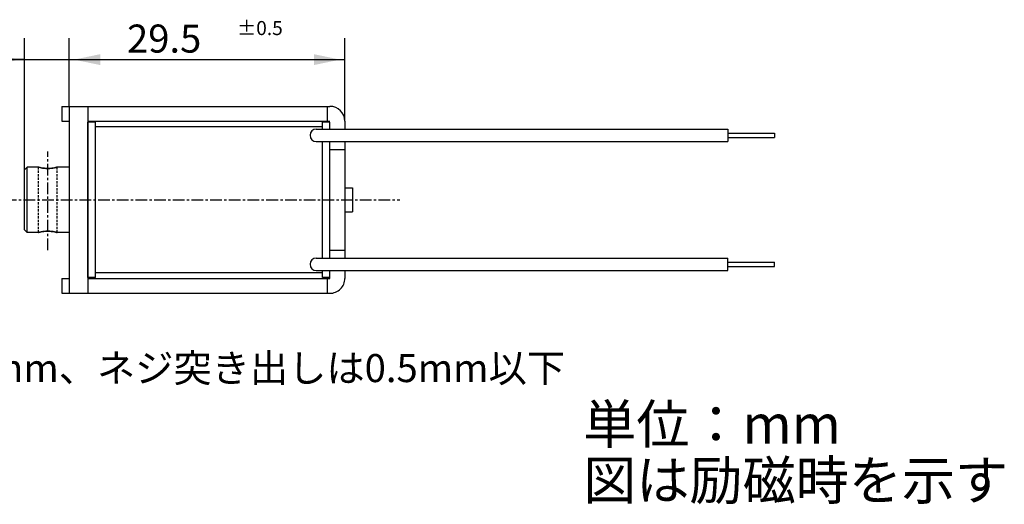
# Model space of a CAD drawing. Extents: x -88 to 71, y -84 to 28.
# Drawn here: x -35 to 71, y -84 to -32 of the extents above; entities that cross this region are included whole.
import ezdxf

# ---------------------------------------------------------------- set-up
doc = ezdxf.new("R2010")
doc.units = 0
for name, pattern in [('C_CENTER_L', [2, 1.25, -0.25, 0.25, -0.25]), ('C_DASHED_L', [0.375, 0.25, -0.125]), ('C_SOLID_L', [0]), ('C_SOLID_M', [0])]:
    doc.linetypes.add(name, pattern=pattern)
doc.layers.add('MO_001_VIEW_PV', color=7, linetype='CONTINUOUS')
doc.styles.get("Standard").update_dxf_attribs({"font": 'monotxt', "height": 4.1672, "bigfont": 'BIGFONT'})
doc.dimstyles.get("Standard").update_dxf_attribs({"dimtxt": 0.18, "dimasz": 0.18, "dimexe": 0.18, "dimexo": 0.0625, "dimgap": 0.09, "dimtad": 0, "dimtih": 1, "dimtoh": 1, "dimdec": 4, "dimzin": 0, "dimtxsty": 'STANDARD', "dimcen": 0.09, "dimazin": 3, "dimtfac": 1, "dimtdec": 4, "dimtofl": 0, "dimtmove": 0, "dimatfit": 3, "dimtolj": 1, "dimtzin": 0})

# ---------------------------------------------------------------- blocks, each defined once
blk = doc.blocks.new('*D13')
at = {"layer": 'MO_001_VIEW_PV', "linetype": 'BYBLOCK'}
for p, q in [((-34.299999, -47.800003), (-34.299999, -33.714001)), ((-29.5, -41), (-29.5, -33.714001)), ((-53.035713, -36), (-34.299999, -36)), ((-34.299999, -36), (-40.649999, -36)), ((-34.299999, -36), (-29.5, -36)), ((-29.5, -36), (-23.15, -36))]:
    blk.add_line(p, q, dxfattribs=at)
for points in [[(-37.618259, -36.583512), (-34.807999, -36), (-37.618259, -35.416488)], [(-26.18174, -35.416488), (-28.992, -36), (-26.18174, -36.583512)]]:
    blk.add_solid(points, dxfattribs=at)
blk.add_text('(4.8)', height=3, dxfattribs=at).set_placement((-52.071429, -35.25))
blk = doc.blocks.new('*D14')
at = {"layer": 'MO_001_VIEW_PV', "linetype": 'BYBLOCK'}
for p, q in [((-29.5, -41), (-29.5, -33.714001)), ((0, -42.599998), (0, -33.714001)), ((-29.5, -36), (0, -36))]:
    blk.add_line(p, q, dxfattribs=at)
for points in [[(-26.18174, -35.416488), (-28.992, -36), (-26.18174, -36.583512)], [(-3.31826, -36.583512), (-0.508, -36), (-3.31826, -35.416488)]]:
    blk.add_solid(points, dxfattribs=at)
for s, height, p in [('29.5', 3, (-23.321429, -35.25)), ('%%P0.5', 1.5, (-11.535714, -33.375))]:
    blk.add_text(s, height=height, dxfattribs=at).set_placement(p)

msp = doc.modelspace()

# ---------------------------------------------------------------- linework, layer by layer
at = {"layer": 'MO_001_VIEW_PV', "linetype": 'C_SOLID_M'}
for p, q in [((-30.300001, -41), (-1.6, -41)), ((-30.300001, -41), (-30.300001, -42.599998)), ((-29.5, -41), (-29.5, -61)), ((-27.5, -41), (-27.5, -61)), ((-1.9, -41), (-1.9, -42.599998)), ((-30.300001, -42.599998), (-29.5, -42.599998)), ((-27.5, -42.599998), (-1.6, -42.599998)), ((-27.5, -59.300003), (-27.5, -42.700001)), ((-26.700001, -42.700001), (-27.5, -42.700001)), ((-26.700001, -59.300003), (-26.700001, -42.700001)), ((-2.4, -43.199997), (-26.700001, -43.199997)), ((-1.6, -42.700001), (-2.4, -42.700001)), ((-2.4, -43.440002), (-2.4, -42.700001)), ((-1.6, -43.440002), (-1.6, -42.700001)), ((0, -42.599998), (0, -43.440002)), ((-3.059999, -43.440002), (41, -43.440002)), ((41, -43.440002), (41, -44.760002)), ((41, -43.860001), (46, -43.860001)), ((46, -43.860001), (46, -44.340004)), ((-3.059999, -44.760002), (41, -44.760002)), ((-2.4, -57.239998), (-2.4, -44.760002)), ((-1.6, -57.239998), (-1.6, -44.760002)), ((0, -44.760002), (0, -57.239998)), ((41, -44.340004), (46, -44.340004)), ((-1.6, -45.599998), (0, -45.599998)), ((-34.300006, -47.800008), (-34.000002, -47.499997)), ((-34.299999, -54.200012), (-34.299999, -47.800003)), ((-32.799995, -47.5), (-34, -47.5)), ((-34, -54.5), (-34, -47.5)), ((-29.5, -47.5), (-30.799997, -47.5)), ((0, -49.699997), (0.8, -49.699997)), ((0.8, -49.699997), (0.8, -52.300003)), ((0, -52.300003), (0.8, -52.300003)), ((-34.000007, -54.499981), (-34.300003, -54.19999)), ((-32.799995, -54.5), (-34, -54.5)), ((-29.5, -54.5), (-30.799997, -54.5)), ((-1.6, -56.400002), (0, -56.400002)), ((-3.059999, -57.239998), (41, -57.239998)), ((41, -58.559998), (41, -57.239998)), ((41, -57.659996), (46, -57.659996)), ((46, -58.139999), (46, -57.659996)), ((-2.4, -58.800003), (-26.700001, -58.800003)), ((-3.059999, -58.559998), (41, -58.559998)), ((-2.4, -59.300003), (-2.4, -58.559998)), ((-1.6, -59.400002), (-1.6, -58.559998)), ((0, -58.559998), (0, -59.400002)), ((41, -58.139999), (46, -58.139999)), ((-30.300001, -59.400002), (-30.300001, -61)), ((-30.300001, -59.400002), (-29.5, -59.400002)), ((-26.700001, -59.300003), (-27.5, -59.300003)), ((-27.5, -59.400002), (-1.6, -59.400002)), ((-1.6, -59.300003), (-2.4, -59.300003)), ((-1.9, -59.400002), (-1.9, -61)), ((-30.300001, -61), (-1.6, -61))]:
    msp.add_line(p, q, dxfattribs=at)
at = {"layer": 'MO_001_VIEW_PV', "linetype": 'C_CENTER_L'}
for p, q in [((-31.799997, -56.399689), (-31.799997, -45.834167)), ((-38.40789, -51), (5.877486, -51))]:
    msp.add_line(p, q, dxfattribs=at)
at = {"layer": 'MO_001_VIEW_PV', "linetype": 'C_DASHED_L'}
for p, q in [((-32.799995, -54.5), (-32.799995, -47.5)), ((-30.799997, -54.5), (-30.799997, -47.5))]:
    msp.add_line(p, q, dxfattribs=at)
at = {"layer": 'MO_001_VIEW_PV', "linetype": 'C_SOLID_M'}
for points in [[(-32.799995, -47.5), (-32.794833, -47.501638), (-32.76206, -47.511448), (-32.719022, -47.523441), (-32.627523, -47.546564), (-32.507103, -47.572948), (-32.359106, -47.599734), (-32.233538, -47.617767), (-32.025834, -47.638053), (-31.799997, -47.645897), (-31.598462, -47.639628), (-31.456164, -47.628007), (-31.261007, -47.602912), (-31.09289, -47.572948), (-30.970782, -47.546163), (-30.898608, -47.52813), (-30.856539, -47.516736), (-30.814535, -47.504526), (-30.799997, -47.5), (-30.80516, -47.501639), (-30.837933, -47.511448), (-30.880971, -47.523441), (-30.97247, -47.546564), (-31.092891, -47.572948), (-31.240888, -47.599734), (-31.366456, -47.617767), (-31.57416, -47.638053), (-31.799997, -47.645897), (-32.001532, -47.639628), (-32.143831, -47.628007), (-32.338987, -47.602912), (-32.507103, -47.572948), (-32.629212, -47.546163), (-32.701385, -47.52813), (-32.743454, -47.516736), (-32.785457, -47.504526), (-32.799995, -47.5)], [(-32.799995, -54.5), (-32.794833, -54.498362), (-32.76206, -54.488552), (-32.719022, -54.476559), (-32.627523, -54.453436), (-32.507103, -54.427052), (-32.359106, -54.400266), (-32.233538, -54.382233), (-32.025834, -54.361947), (-31.799997, -54.354103), (-31.598462, -54.360372), (-31.456164, -54.371993), (-31.261007, -54.397088), (-31.092891, -54.427052), (-30.970782, -54.453837), (-30.898608, -54.47187), (-30.856539, -54.483264), (-30.814535, -54.495474), (-30.799997, -54.5), (-30.80516, -54.498362), (-30.837933, -54.488552), (-30.880971, -54.476559), (-30.97247, -54.453436), (-31.09289, -54.427052), (-31.240888, -54.400266), (-31.366456, -54.382233), (-31.57416, -54.361947), (-31.799997, -54.354103), (-32.001532, -54.360372), (-32.143831, -54.371993), (-32.338987, -54.397088), (-32.507103, -54.427052), (-32.629212, -54.453837), (-32.701385, -54.47187), (-32.743453, -54.483264), (-32.785457, -54.495474), (-32.799995, -54.5)]]:
    msp.add_lwpolyline(points, close=True, dxfattribs=at)
for centre, radius, start, end in [((-1.6, -42.599998), 1.6, 0, 89.999989), ((-3.059999, -44.099998), 0.66, 90.000002, 270.000001), ((-3.059999, -57.900002), 0.66, 90.000002, 270.000001), ((-1.6, -59.400002), 1.6, 269.999998, 0.00001)]:
    msp.add_arc(centre, radius, start, end, dxfattribs=at)

# ---------------------------------------------------------------- texts
at = {"layer": 'MO_001_VIEW_PV', "linetype": 'C_SOLID_L'}
for s, height, p in [('板厚1.6mm、ネジ突き出しは0.5mm以下', 3, (-52.071429, -70.5)), ('単位：mm', 4.167187, (25.511719, -77.083594)), ('図は励磁時を示す', 4.167187, (25.511719, -83.083594))]:
    msp.add_text(s, height=height, dxfattribs=at).set_placement(p)

# ---------------------------------------------------------------- dimensions: what is measured, and where the dimension line sits
at = {"layer": 'MO_001_VIEW_PV', "linetype": 'C_SOLID_M'}
dim = msp.add_linear_dim(base=(-45, -36), p1=(-29.5, -41), p2=(-34.299999, -47.800003), text='(4.8)', dimstyle='STANDARD', dxfattribs=at)
dim.commit()
dim.dimension.update_dxf_attribs({"geometry": '*D13', "text_midpoint": (-45, -36)})
dim = msp.add_linear_dim(base=(-14.75, -36), p1=(0, -42.599998), p2=(-29.5, -41), dimstyle='STANDARD', dxfattribs=at)
dim.commit()
dim.dimension.update_dxf_attribs({"geometry": '*D14', "text_midpoint": (-14.75, -36)})

doc.saveas('drawing.dxf')
